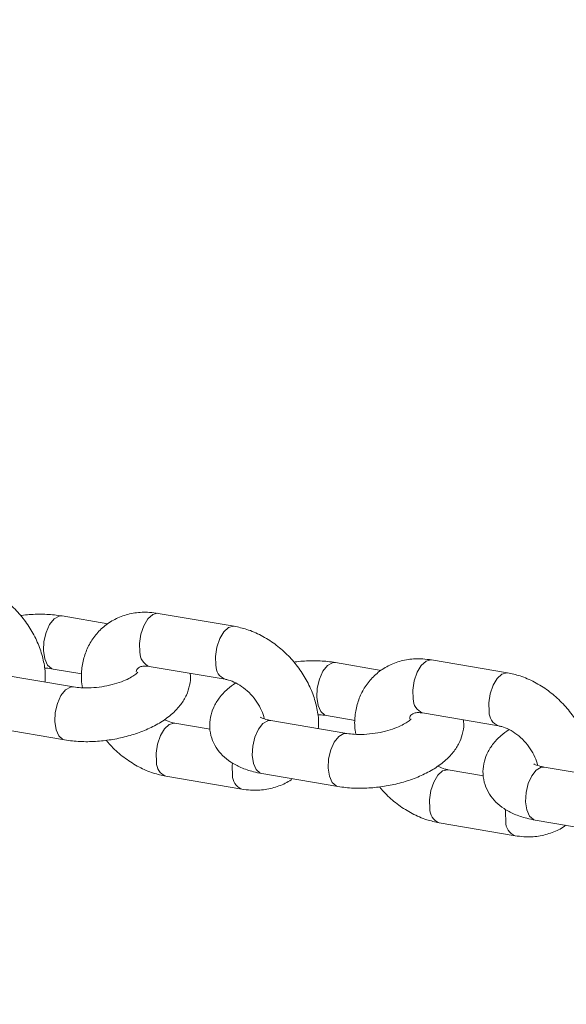
# Model space of a CAD drawing. Units: millimetres. Extents: x 0 to 59.4, y 0 to 42.1.
# Drawn here: x 18.7 to 18.8, y 7.2 to 7.5 of the extents above; entities that cross this region are included whole.
import ezdxf

# ---------------------------------------------------------------- set-up
doc = ezdxf.new("R2010")
doc.units = ezdxf.units.MM
doc.layers.add('LE_NORM', color=179, linetype='Continuous', lineweight=40)
doc.styles.add('SLDTEXTSTYLE0', font='TXT', dxfattribs={"width": 0.605})
doc.dimstyles.new('SLDDIMSTYLE0', dxfattribs={"dimtxt": 0.35, "dimasz": 0.3, "dimexe": 0, "dimexo": 0.0625, "dimgap": 0.08750000000000001, "dimtad": 1, "dimdec": 0, "dimlfac": 45, "dimrnd": 1e-09, "dimzin": 12, "dimdsep": 46, "dimtxsty": 'SLDTEXTSTYLE0', "dimsah": 1, "dimcen": 0.09, "dimadec": 0, "dimazin": 3, "dimtfac": 1, "dimtofl": 0, "dimtmove": 0, "dimatfit": 3, "dimfxl": 0, "dimfrac": 2, "dimtolj": 1, "dimtzin": 12, "dimarcsym": 0})

# ---------------------------------------------------------------- blocks, each defined once
blk = doc.blocks.new('_D')
at = {"layer": 'LE_NORM'}
for p, q in [((15.81421487471215, 19.0481569455473), (14.30879009437182, 18.17899954337311)), ((14.39457857087071, 18.22852954337311), (22.26295568536636, 4.600100607953928)), ((23.6825919892078, 5.41972801012812), (22.17716720886747, 4.550570607953929)), ((22.26295568536636, 4.600100607953928), (23.06441360213934, 3.211934775974769))]:
    blk.add_line(p, q, dxfattribs=at)
for points in [[(14.39457857087071, 18.22852954337311), (14.45797603049226, 17.91872192223778), (14.63118111124915, 18.01872192223777)], [(22.26295568536636, 4.600100607953928), (22.19955822574481, 4.909908229089261), (22.02635314498792, 4.809908229089263)]]:
    blk.add_solid(points, dxfattribs=at)
at = {"layer": 'LE_NORM', "insert": (22.99479426815703, 4.234866370895489, 0.0002222222222194383), "char_height": 0.35, "attachment_point": 1, "rotation": 299.99999999999983, "style": 'SLDTEXTSTYLE0'}
blk.add_mtext('708', dxfattribs=at)
blk = doc.blocks.new('_D_1')
at = {"layer": 'LE_NORM'}
for p, q in [((25.35138730523542, 23.83013436110504), (14.91587632958169, 29.85507943203006)), ((15.00166480608057, 29.80554943203007), (3.797270144602438, 10.39896861029659)), ((14.14699264375729, 4.423553539371563), (3.711481668103552, 10.44849861029659))]:
    blk.add_line(p, q, dxfattribs=at)
for points in [[(15.00166480608057, 29.80554943203007), (14.76506226570213, 29.59574181089474), (14.93826734645902, 29.49574181089474)], [(3.797270144602438, 10.39896861029659), (4.033872684980882, 10.60877623143192), (3.860667604223995, 10.70877623143192)]]:
    blk.add_solid(points, dxfattribs=at)
at = {"layer": 'LE_NORM', "insert": (8.723756966421089, 19.83424145977919, -0.601080116364824), "char_height": 0.35, "attachment_point": 1, "rotation": 60.000000000000234, "style": 'SLDTEXTSTYLE0'}
blk.add_mtext('1008', dxfattribs=at)
blk = doc.blocks.new('_D_3')
at = {"layer": 'LE_NORM'}
for p, q in [((14.318569596755, 22.03493055706872), (24.70554785751246, 28.03185525198392)), ((24.61975938101357, 27.98232525198392), (35.82415404249183, 8.57574443025039)), ((25.52296425823325, 2.628349735335187), (35.90994251899071, 8.625274430250391))]:
    blk.add_line(p, q, dxfattribs=at)
for points in [[(24.61975938101357, 27.98232525198392), (24.68315684063513, 27.67251763084859), (24.85636192139202, 27.77251763084859)], [(35.82415404249183, 8.57574443025039), (35.76075658287027, 8.885552051385721), (35.58755150211339, 8.78555205138572)]]:
    blk.add_solid(points, dxfattribs=at)
at = {"layer": 'LE_NORM', "insert": (30.32770194939388, 18.99822608813841, -0.6010801163648308), "char_height": 0.35, "attachment_point": 1, "rotation": 300.0000000000012, "style": 'SLDTEXTSTYLE0'}
blk.add_mtext('1008', dxfattribs=at)

msp = doc.modelspace()

# ---------------------------------------------------------------- linework, layer by layer
at = {"color": 7, "linetype": 'Continuous', "lineweight": 15}
for p, q in [((18.72498985767759, 7.330497388423296), (18.71367318736577, 7.33242539999963)), ((18.75633362240656, 7.329873261565115), (18.73750636948874, 7.333080786182627)), ((18.79276802116365, 7.318950511727874), (18.78145138396552, 7.320878523304208)), ((18.82411181900631, 7.318326384869693), (18.8052845329748, 7.321533909487206)), ((18.71649036778739, 7.314849182348262), (18.69766311486956, 7.318056706965775)), ((18.71143397331632, 7.319281118824228), (18.71852778700057, 7.318072601537716)), ((18.73526708921191, 7.319937034826291), (18.75409440835711, 7.316729510208778)), ((18.80304528581166, 7.30839015813087), (18.82187257184317, 7.305182633513356)), ((18.75033501095637, 7.304367771791894), (18.74160816246003, 7.305854444087358)), ((18.78426859750083, 7.303302835471906), (18.76544131146931, 7.306509830270355)), ((18.77921216991607, 7.307734242128808), (18.78630595048663, 7.306525724842294)), ((18.69542390082012, 7.304912955609439), (18.71425115373794, 7.301705430991926)), ((18.76320206430618, 7.293366078914018), (18.78202935033769, 7.290158554296505)), ((18.81811320755611, 7.292820895096471), (18.80938635905978, 7.294307567391936)), ((18.85204676098688, 7.291755958776486), (18.83321950806906, 7.294962953574934)), ((18.73936894841059, 7.292710162911956), (18.75819620132841, 7.289503168113508)), ((18.80714711189664, 7.281163286216535), (18.82597439792816, 7.277956291418086)), ((18.83098026090592, 7.281819202218598), (18.84980754693743, 7.278611677601085))]:
    msp.add_line(p, q, dxfattribs=at)
at = {"color": 8, "linetype": 'Continuous', "lineweight": 15, "flags": 128}
for points in [[(18.71367477682296, 7.332424870180565), (18.71290104230639, 7.332388842484168), (18.71167464362645, 7.331687362042544)], [(18.73750636948874, 7.333080786182627), (18.73734086725841, 7.333100919307084), (18.73611685276426, 7.332789385697058), (18.7349253559152, 7.331719681005488), (18.73391015635991, 7.330022140722287), (18.73319364230233, 7.327900745187346), (18.73286230670476, 7.325611397008908), (18.73295601845182, 7.32343013191966)], [(18.71167464362645, 7.331687362042544), (18.71055427498682, 7.330282811702105), (18.709675040249, 7.328343673925411), (18.70914303568069, 7.32610412873905), (18.70902236938871, 7.323834383866004), (18.70932761139735, 7.321807825943641), (18.71002193928159, 7.320269761198903), (18.71102170785663, 7.319405096485363), (18.71144112587369, 7.3192800591861)], [(18.75633587413758, 7.329873261565115), (18.75616818640362, 7.329893394689571), (18.75494410568208, 7.329581861079546), (18.7537526750604, 7.328512686207042), (18.75273740927773, 7.326814616104774), (18.75202089522015, 7.324693220569833), (18.75168955962258, 7.322403872391395), (18.75178327136964, 7.320222607302147)], [(18.77945280711251, 7.320140485347124), (18.77833243847288, 7.318735935006683), (18.77745320373506, 7.316796797229991), (18.77692119916675, 7.314557252043629), (18.77680053287477, 7.312287507170582), (18.7771057748834, 7.310260949248219), (18.77780013588134, 7.308722884503482), (18.77879987134268, 7.30785821978994), (18.77921932247344, 7.307733182490677)], [(18.78145294030902, 7.320877993485145), (18.78067920579245, 7.320841965788746), (18.77945280711251, 7.320140485347124)], [(18.8052845329748, 7.321533909487206), (18.80511906385816, 7.321554042611663), (18.80389504936401, 7.321242509001638), (18.80270355251495, 7.320173334129134), (18.80168835295965, 7.318475264026866), (18.80097183890207, 7.316353868491926), (18.80064047019081, 7.314064520313488), (18.80073418193788, 7.311883255224238)], [(18.82411403762364, 7.318326384869693), (18.82394634988967, 7.318346517994151), (18.82272233539552, 7.318034984384125), (18.82153083854646, 7.316965809511619), (18.82051560587748, 7.315267739409352), (18.81979912493358, 7.313146343874413), (18.81946772310863, 7.310856995695973), (18.81956146796939, 7.308675730606725)], [(18.71425314055943, 7.301704901172862), (18.71383888827824, 7.301828878833994), (18.71283918593059, 7.302694073366601), (18.71214479181896, 7.304232138111338), (18.71183954981033, 7.306258166214636), (18.71196021610231, 7.308527911087684), (18.71249222067062, 7.310767456274045), (18.71337145540844, 7.312706594050737), (18.71449182404806, 7.314111674210241)], [(18.71449182404806, 7.314111674210241), (18.71571822272801, 7.314813154651866), (18.71648142709067, 7.314850771805456)], [(18.73705781142311, 7.296203260005327), (18.73696409967605, 7.298384525094573), (18.737295501501, 7.300673873273015), (18.7380119493312, 7.302795268807952), (18.73902721511388, 7.30449333891022), (18.74021871196294, 7.305562513782725), (18.74144272645709, 7.305874577211815), (18.74164094501466, 7.305848616077647)], [(18.76320206430618, 7.293366078914018), (18.76278979884648, 7.293489526756086), (18.76179006338514, 7.294354721288693), (18.7610957023872, 7.29589278603343), (18.76079046037857, 7.297918814136728), (18.76091112667054, 7.300188559009777), (18.76144313123886, 7.302428104196136), (18.76232236597668, 7.304367241972828), (18.76344273461631, 7.305772322132334)], [(18.76344273461631, 7.305772322132334), (18.76466913329625, 7.306473802573957), (18.76544131146931, 7.306509830270355)], [(18.78227002064781, 7.302564797514821), (18.78349638621407, 7.303266277956444), (18.78425962369042, 7.303303895110036)], [(18.78203133715918, 7.290158554296505), (18.7816170517643, 7.290282002138573), (18.78061734941665, 7.29114719667118), (18.77992298841871, 7.292685261415917), (18.77961771329639, 7.29471181933828), (18.77973837958836, 7.296981564211327), (18.78027041727037, 7.299220579578623), (18.78114961889449, 7.301159717355316), (18.78227002064781, 7.302564797514821)], [(18.75588506434093, 7.292995735387814), (18.75579135259387, 7.29517700047706), (18.7558616860747, 7.295994511293847)], [(18.80483600802286, 7.284656383309907), (18.80474226316211, 7.286837648399152), (18.80507366498706, 7.289126996577592), (18.80579017904464, 7.291248921931596), (18.80680537859993, 7.2929464622148), (18.80799687544899, 7.294015637087304), (18.80922088994314, 7.294327700516395), (18.80941914161441, 7.294301739382226)], [(18.83098026090592, 7.281819202218598), (18.83056796233254, 7.281942650060666), (18.82956825998489, 7.282807844593273), (18.82887389898695, 7.284345909338008), (18.82856862386462, 7.286371937441308), (18.8286892901566, 7.288641682314354), (18.8292213278386, 7.290881227500715), (18.83010052946273, 7.292820365277408), (18.83122093121605, 7.294225445436914)], [(18.83122093121605, 7.294225445436914), (18.83244729678231, 7.294926925878537), (18.83321950806906, 7.294962953574934)], [(18.82366326094068, 7.281449388511457), (18.82356954919362, 7.28363012378164), (18.82363984956076, 7.284447634598426)]]:
    msp.add_lwpolyline(points, dxfattribs=at)
at = {"color": 8, "linetype": 'Continuous', "lineweight": 15}
for centre, radius, start, end in [((18.73660400288898, 7.323332614585945), 0.003649287613233616, 178.46874310137, 248.5093602736855), ((18.75545490468846, 7.320133368922059), 0.003672717620009154, 178.607710608616, 247.6780910866342), ((18.80438225731768, 7.311785810733482), 0.003649376577655685, 178.4699244931961, 248.5089344449467), ((18.82323315335407, 7.308586526223529), 0.0036727688446306, 178.6082605443821, 247.6775411508111), ((18.7407059613112, 7.296106384216319), 0.00364943591866087, 178.4788811052846, 248.5309502406074), ((18.75953235578664, 7.292898594904395), 0.003648584816529727, 178.4743680766219, 248.5535883179291), ((18.80848415138449, 7.284559490538239), 0.00364942984535775, 178.4786118527634, 248.5304642003738), ((18.82731045236945, 7.281351654112365), 0.003648500696289437, 178.4650027584514, 248.5541981824257)]:
    msp.add_arc(centre, radius, start, end, dxfattribs=at)
at = {"color": 7, "linetype": 'Continuous', "lineweight": 15}
for points, knots in [([(18.70939662033052, 7.316057699634775), (18.70943632037491, 7.316542521617794), (18.70957076589088, 7.318184387329693), (18.70914050896801, 7.321089814430301), (18.70813650412576, 7.324674142146781), (18.70650076655075, 7.328188941203317), (18.70433092474194, 7.331506009564428), (18.70168062508097, 7.334515106044198), (18.69863049926768, 7.337122117481515), (18.69525920702362, 7.339221670076404), (18.69186188522757, 7.340702794116645), (18.68958988535888, 7.341195714765517), (18.6885554589205, 7.341420138260535)], [0, 0, 0, 0, 0.04348580950875604, 0.1472661349671875, 0.2533003543934251, 0.3608292481501976, 0.4691001959455425, 0.5777881038095574, 0.6869978207572591, 0.7968558839554389, 0.9075098342510943, 1, 1, 1, 1]), ([(18.71367318736577, 7.33242539999963), (18.71302782021479, 7.332522231845023), (18.71117983311467, 7.332799506572895), (18.70796408528032, 7.332903082554506), (18.70509986581511, 7.332807693653542), (18.70356790827709, 7.332552039917606), (18.7033201917052, 7.332510700869041)], [0, 0, 0, 0, 0.1979790937647073, 0.5669064668277051, 0.929969047649659, 1, 1, 1, 1]), ([(18.73750636948874, 7.333080786182627), (18.73677433702786, 7.333181034150373), (18.73482028518963, 7.333448631198484), (18.73167882642912, 7.333291578565921), (18.72826689284484, 7.332418297390593), (18.72523407728827, 7.330858546006288), (18.7226989773387, 7.328732683372123), (18.72072549625737, 7.32615097132255), (18.71932903463069, 7.323216966407778), (18.71855307394596, 7.320008950016979), (18.71831774375272, 7.317110475203761), (18.71857790072586, 7.315299401348303), (18.71867256006, 7.314640433636782)], [0, 0, 0, 0, 0.0693558426197355, 0.1851351121785253, 0.2990766988667199, 0.4093710199278133, 0.5163697173984136, 0.6213861114698648, 0.7257114877650825, 0.8309926428508317, 0.9385058808978921, 1, 1, 1, 1]), ([(18.77717478381657, 7.30451135275842), (18.77721448822241, 7.30499616942599), (18.77734892751799, 7.306637760828766), (18.77691856929485, 7.309543269121138), (18.77591487589375, 7.313127553480707), (18.7742788100383, 7.316642158997492), (18.77210914366074, 7.319959155966598), (18.76945877694912, 7.322968206309135), (18.76640873368999, 7.325575232616252), (18.76303733036108, 7.327674820480317), (18.75964013806631, 7.32915591854236), (18.75736807939115, 7.329648837858532), (18.75633362240656, 7.329873261565115)], [0, 0, 0, 0, 0.0434892094238384, 0.1472546574388903, 0.2533036245444224, 0.3608205486448687, 0.4690927355067349, 0.5777824834844804, 0.6869927669160686, 0.796850691294225, 0.9075071328033879, 1, 1, 1, 1]), ([(18.73197896586919, 7.318592883859222), (18.73205500630903, 7.318798994592739), (18.73224633901423, 7.319317609744), (18.73255968477226, 7.319583098775793), (18.73307499371282, 7.319885735811427), (18.73400861108674, 7.320079080621541), (18.73488678672576, 7.319979959981683), (18.73526708921191, 7.319937034826289)], [0, 0, 0, 0, 0.1596939521258813, 0.4018213982564058, 0.6419092185412321, 0.8449253106058109, 1, 1, 1, 1]), ([(18.78145138396552, 7.320878523304208), (18.78080601671181, 7.320975355171705), (18.77895803893558, 7.321252628519767), (18.7757422953989, 7.321356205551971), (18.77287807310054, 7.321260818735029), (18.77134610486537, 7.321005163219387), (18.77109838830495, 7.320963824173621)], [0, 0, 0, 0, 0.1979790752160006, 0.5669034631905548, 0.929969054210875, 1, 1, 1, 1]), ([(18.8052845329748, 7.321533909487206), (18.80455249879026, 7.32163415645877), (18.80259844235097, 7.321901750847716), (18.79945708044538, 7.321744730557583), (18.79604493428065, 7.320871341223024), (18.79301238170206, 7.319311786737154), (18.79047706011607, 7.317185660968592), (18.78850374789709, 7.314604250066162), (18.78710712587661, 7.311669944151604), (18.7863313214494, 7.308462153958057), (18.78609588088842, 7.305563590254405), (18.78635608140798, 7.303752522823681), (18.78645075665974, 7.303093556941362)], [0, 0, 0, 0, 0.0693558649412762, 0.1851351717625602, 0.2990725332206889, 0.4093711830520866, 0.5163656932743519, 0.6213861918909374, 0.7257081206622684, 0.8309924330513373, 0.9385057571109701, 1, 1, 1, 1]), ([(18.70925178104371, 7.319490397354773), (18.70936979305618, 7.319490475679554), (18.71018967847427, 7.319491019838961), (18.71086007327068, 7.319377930446255), (18.71143397331632, 7.319281118824228)], [0, 0, 0, 0, 0.1439372012949049, 1, 1, 1, 1]), ([(18.71425115373794, 7.301705430991926), (18.71489643024815, 7.301609311222002), (18.71674416474033, 7.301334074464637), (18.71996316252323, 7.301205110332773), (18.72385165352947, 7.301436075398613), (18.72771598514706, 7.302052044010686), (18.73145897122502, 7.303032860857621), (18.73500006181323, 7.304372877172074), (18.73826453454146, 7.306090132354624), (18.74100086531041, 7.308112146043888), (18.74309606320287, 7.310364269775259), (18.74454601398386, 7.312727389331989), (18.74531985462908, 7.315209855112509), (18.74559765269605, 7.317098788094828), (18.74539741568375, 7.318070914569128), (18.7453674936334, 7.318216182504242)], [0, 0, 0, 0, 0.04890282897518868, 0.1400321295328629, 0.229712964173817, 0.3187809139872032, 0.408179513962471, 0.4986773337733718, 0.591569989290261, 0.6883584507983617, 0.7718794154105808, 0.8477244285070007, 0.9188630909105122, 0.9878754549364528, 1, 1, 1, 1]), ([(18.7324134837296, 7.318501754980098), (18.73237764164039, 7.318451010591531), (18.73230512068541, 7.318348337125757), (18.73153171904253, 7.317686668485971), (18.7302179088786, 7.316906542451507), (18.72835862826346, 7.316090287910717), (18.72605581981756, 7.315372570988488), (18.72346357679973, 7.31484742832049), (18.72080483251461, 7.314584524738432), (18.71838194464547, 7.314590774472735), (18.71708241795831, 7.314768302511832), (18.71649036778739, 7.314849182348262)], [0, 0, 0, 0, 0.0965629659280428, 0.1953803101588229, 0.2994942960783268, 0.411024539559477, 0.5288492188075883, 0.6507618016042199, 0.7744182869985071, 0.8972274343740275, 1, 1, 1, 1]), ([(18.84495298041632, 7.292964476062997), (18.84499268482039, 7.293449292840724), (18.84512712411001, 7.295090884616494), (18.84469676598085, 7.297996387032987), (18.8436930663372, 7.301580717877836), (18.84205698732451, 7.305095245382892), (18.83988729565983, 7.308412261728414), (18.8372370191672, 7.311421373908641), (18.83418670315459, 7.314028268971661), (18.83081586149358, 7.316128662690286), (18.82741813961819, 7.317608915135565), (18.82514623755037, 7.318101916620874), (18.82411181900631, 7.318326384869693)], [0, 0, 0, 0, 0.04348912659298699, 0.1472543769732574, 0.253303142094749, 0.3608217053311443, 0.4690936859745591, 0.5777825800719631, 0.6869919641864166, 0.7968593362138079, 0.9075081304564967, 1, 1, 1, 1]), ([(18.75670926412341, 7.315826698522579), (18.75600404122025, 7.315336365946632), (18.75443774330184, 7.314247338789986), (18.75261141406365, 7.312212724874861), (18.75116604384734, 7.309859686674655), (18.7503433755702, 7.307367734022733), (18.75014022236659, 7.304738334731106), (18.75063111274344, 7.302134584223352), (18.75177709396003, 7.299761433670709), (18.75341336975093, 7.297765815429772), (18.75548888064287, 7.296106446967217), (18.75804087050351, 7.294757152738581), (18.76065928264263, 7.293861816546726), (18.76249029741723, 7.293504844124427), (18.76320206430618, 7.293366078914018)], [0, 0, 0, 0, 0.07797146883501811, 0.1731743946255211, 0.2596230613215954, 0.3407156634305151, 0.4193924006982956, 0.5038617690500318, 0.584431373944224, 0.6641646715997228, 0.7473015234141623, 0.8376289326341975, 0.9368818039722397, 1, 1, 1, 1]), ([(18.75409440835711, 7.316729510208778), (18.75435355990908, 7.316676821610662), (18.75515261112255, 7.316514364978854), (18.75672073351458, 7.315897543856886), (18.75866829775343, 7.314676505092771), (18.76049544421226, 7.313029209320236), (18.76204683871589, 7.311074407503335), (18.76313693120697, 7.309033119581453), (18.76368033312178, 7.307575373794803), (18.76374676259586, 7.3069852517194), (18.76375065883395, 7.30695063973216)], [0, 0, 0, 0, 0.07291889207822788, 0.2248334179714109, 0.3776086952344763, 0.5312077183723725, 0.685362419034971, 0.8388489672938457, 0.9905481294123393, 1, 1, 1, 1]), ([(18.77702997764346, 7.307943520659352), (18.77714799009155, 7.307943598883149), (18.77796792556183, 7.307944142372135), (18.77863829017509, 7.307831053898026), (18.77921216991607, 7.307734242128807)], [0, 0, 0, 0, 0.1439289460733928, 1, 1, 1, 1]), ([(18.79975716246893, 7.307046007163801), (18.7998332094322, 7.307252119675558), (18.80002456859643, 7.307770766526099), (18.80033774351311, 7.308036179599012), (18.80085331759576, 7.308338876034003), (18.80178675439593, 7.308532201875359), (18.80266496407984, 7.308433083021121), (18.80304528581166, 7.30839015813087)], [0, 0, 0, 0, 0.1596938910749952, 0.4018423381961481, 0.6419099571963319, 0.8449237947134203, 1, 1, 1, 1]), ([(18.74160816246003, 7.305854444087356), (18.74134922687334, 7.305904845038197), (18.74055528960678, 7.306059382286839), (18.73962212676456, 7.306475990684716), (18.73899330669374, 7.306756725954491)], [0, 0, 0, 0, 0.3261411166797822, 1, 1, 1, 1]), ([(18.76544131146931, 7.306509830270355), (18.76512070525104, 7.306572375163581), (18.76422395957632, 7.306747315196804), (18.76325520800497, 7.307076156623562), (18.76276898318654, 7.307388831999689), (18.76283498124416, 7.307327394160342), (18.76285268174672, 7.307310916696136)], [0, 0, 0, 0, 0.20350262311774, 0.569203236476069, 0.8844614601179162, 1, 1, 1, 1]), ([(18.78202935033769, 7.290158554296505), (18.78267462307275, 7.290062405224616), (18.78452231707695, 7.28978708898392), (18.78774140479478, 7.289659166062984), (18.79162985271364, 7.289888952607934), (18.79549415559373, 7.290505235465922), (18.79923714533955, 7.291485973218129), (18.80277815170097, 7.29282596464399), (18.80604283808789, 7.294543353340655), (18.8087789272284, 7.29656514890713), (18.81087432167101, 7.298817440879795), (18.81232419877952, 7.301180593585832), (18.81309798596688, 7.303662897049562), (18.81337585135929, 7.305551912097929), (18.81317561253669, 7.306524038037689), (18.81314569023315, 7.30666930580882)], [0, 0, 0, 0, 0.0489029730847463, 0.1400302930014057, 0.2297106692491911, 0.3187781303752359, 0.4081769937952362, 0.4986750802901112, 0.5915654179296868, 0.6883578251414743, 0.7718756186794553, 0.8477205342212155, 0.9188628048359558, 0.9878754192071737, 1, 1, 1, 1]), ([(18.80019164721566, 7.306954878284677), (18.80015581874013, 7.306904148836058), (18.8000833250789, 7.306801505242959), (18.79930993604029, 7.306139618041874), (18.79799594966207, 7.305360491225795), (18.79613690407988, 7.304543194720299), (18.79383396037759, 7.303825764818892), (18.79124176923413, 7.303300516535247), (18.78858304013535, 7.303037706160084), (18.78616020189287, 7.30304371811007), (18.78486064362784, 7.303221735305739), (18.78426859750083, 7.303302835471906)], [0, 0, 0, 0, 0.09656319183781674, 0.1953814449134299, 0.2994867985367066, 0.411026677325089, 0.5288518210003441, 0.6507648513568611, 0.7744232741741012, 0.8972329056239422, 0.9999999999999999, 0.9999999999999999, 0.9999999999999999, 0.9999999999999999]), ([(18.82448742760947, 7.304280351646223), (18.82378222724033, 7.303789816686559), (18.82221605567445, 7.302700393113454), (18.8203895982093, 7.300665782768498), (18.81894422389553, 7.29831290334312), (18.81812162082609, 7.295820972078706), (18.81791845330715, 7.293191779451168), (18.81840920559391, 7.290587755060463), (18.81955526129492, 7.288214573377824), (18.8211915347807, 7.286218933301525), (18.82326703305248, 7.284559575389038), (18.82581912237815, 7.283210238560121), (18.82843733323362, 7.282314978851931), (18.8302684818182, 7.281957972756049), (18.83098026090592, 7.281819202218598)], [0, 0, 0, 0, 0.0779773876462215, 0.1731791029310259, 0.2596317946138733, 0.3407235571947976, 0.4193843143274889, 0.503864380451597, 0.5844333721949503, 0.6641660630640762, 0.7473022821904133, 0.8376290040007633, 0.9368853623467277, 0.9999999999999999, 0.9999999999999999, 0.9999999999999999, 0.9999999999999999]), ([(18.82187257184317, 7.305182633513356), (18.82213171838308, 7.305129946373325), (18.82293071995747, 7.304967501187484), (18.82449901359655, 7.304350645548893), (18.82644627654931, 7.303129604449489), (18.82827395175469, 7.301482795405168), (18.82982488962445, 7.299527737471867), (18.83091498689576, 7.297485654148303), (18.83145872074512, 7.296030279457591), (18.8315249607969, 7.29543855400766), (18.8315288554337, 7.29540376303674)], [0, 0, 0, 0, 0.07291958742911812, 0.2248259428020625, 0.3776043033553658, 0.5311813029131075, 0.6853632167295749, 0.8388512286284602, 0.9905251291467485, 1, 1, 1, 1]), ([(18.72460414939851, 7.301619600303449), (18.7251560934506, 7.300961952097502), (18.72656808584572, 7.299279545589199), (18.72930507897225, 7.297018111792633), (18.73266191806123, 7.294905800226046), (18.73606318022237, 7.293428857723056), (18.73833470586265, 7.29293501375155), (18.73936894841059, 7.292710162911956)], [0, 0, 0, 0, 0.1423630186539198, 0.3641954269152047, 0.5873600014537904, 0.8121219343022118, 1, 1, 1, 1]), ([(18.83321950806906, 7.294962953574932), (18.83289890643279, 7.295025496625978), (18.83200222717707, 7.295200421049676), (18.83103334031679, 7.295529305588749), (18.83054718292854, 7.295841954415849), (18.83061317850844, 7.295780517277041), (18.83063087834647, 7.295764040000714)], [0, 0, 0, 0, 0.2035095474550035, 0.5691885782764009, 0.8844575288279661, 1, 1, 1, 1]), ([(18.80938635905978, 7.294307567391936), (18.80912741498173, 7.294358185118919), (18.80833350609731, 7.294513376399847), (18.80740031890877, 7.294929470114791), (18.80677150329348, 7.295209849259071)], [0, 0, 0, 0, 0.3261634718108243, 1, 1, 1, 1]), ([(18.75819620132841, 7.289503168113508), (18.75892791266955, 7.289403327823172), (18.76088110732637, 7.28913681900931), (18.76403222547683, 7.28928154949689), (18.76740510658188, 7.290204305685339), (18.76966957742981, 7.291192225977642), (18.77061802665446, 7.292005385734559), (18.77071271313956, 7.29208656587284)], [0, 0, 0, 0, 0.1645075217013339, 0.439128375259927, 0.7093802563162164, 0.9709865733285912, 1, 1, 1, 1]), ([(18.79238234599826, 7.290073253427093), (18.79293425503621, 7.289415407139716), (18.79434603759026, 7.287732637248487), (18.79708331676073, 7.285471266770937), (18.80044011788821, 7.28335893175514), (18.80384143276528, 7.281881965259434), (18.80611288740126, 7.281388134255606), (18.80714711189664, 7.281163286216535)], [0, 0, 0, 0, 0.1423801902164468, 0.3642083292108361, 0.5873687374300559, 0.8121233184449335, 1, 1, 1, 1]), ([(18.82597439792816, 7.277956291418086), (18.82670610629918, 7.277856449375444), (18.82865929302774, 7.277589935884055), (18.83181053709673, 7.277734720987437), (18.83518304586228, 7.278657273381761), (18.83744804874319, 7.279645601434457), (18.83839619244993, 7.280458509950854), (18.83849087662562, 7.280539689177417)], [0, 0, 0, 0, 0.1645064644779859, 0.4391255531593548, 0.7093838380522535, 0.9709782899569878, 1, 1, 1, 1])]:
    msp.add_open_spline(points, degree=3, knots=knots, dxfattribs=at)

# ---------------------------------------------------------------- dimensions: what is measured, and where the dimension line sits
at = {"layer": 'LE_NORM'}
for base, p1, p2, angle, picture, middle in [((3.79727014460244, 10.39896861029659), (25.43717578173431, 23.78060436110504), (14.23278112025618, 4.374023539371564), 59.99999999999983, '_D_1', (9.399467475341504, 20.10225902116332)), ((35.82415404249183, 8.57574443025039), (14.23278112025611, 21.98540055706872), (25.43717578173436, 2.578819735335186), 300.0000000000004, '_D_3', (30.2219567117527, 18.27903484111715)), ((22.26295568536636, 4.600100607953926), (15.90000335121104, 19.0976869455473), (23.76838046570669, 5.469258010128118), 299.9999999999991, '_D', (22.83423999850779, 3.610607152025846))]:
    dim = msp.add_linear_dim(base=base, p1=p1, p2=p2, angle=angle, dimstyle='SLDDIMSTYLE0', dxfattribs=at)
    dim.commit()
    dim.dimension.update_dxf_attribs({"geometry": picture, "text_midpoint": middle, "dimtype": 160})

doc.saveas('drawing.dxf')
